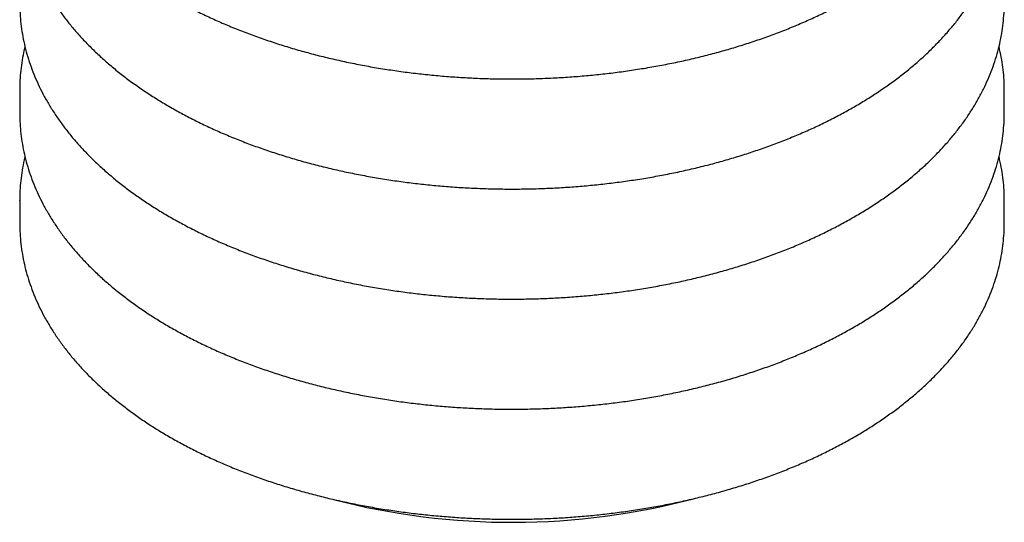
# Model space of a CAD drawing. Units: millimetres. Extents: x 182 to 4849, y 101 to 3466.
# Drawn here: x 3970 to 4514, y 1822 to 2099 of the extents above; entities that cross this region are included whole.
import ezdxf

# ---------------------------------------------------------------- set-up
doc = ezdxf.new("R2010")
doc.units = ezdxf.units.MM
doc.header["$LTSCALE"] = 18

msp = doc.modelspace()

# ---------------------------------------------------------------- linework, layer by layer
at = {"color": 7, "linetype": 'Continuous', "lineweight": 25}
for p, q in [((3969.94, 2059.99), (3969.94, 2060.15)), ((3969.94, 2059.99), (3969.94, 2047.56)), ((4513.5, 2047.56), (4513.5, 2059.99)), ((3969.94, 1999.22), (3969.94, 1999.38)), ((3969.94, 1999.22), (3969.94, 1986.79)), ((4513.5, 1986.79), (4513.5, 1999.22))]:
    msp.add_line(p, q, dxfattribs=at)
msp.add_arc((4241.69, 2213.97), 392.46, 255.4634, 284.9038, dxfattribs=at)
for points, knots in [([(3969.98, 2230.04), (3969.97, 2229.4), (3969.93, 2226.88), (3970.18, 2222.47), (3970.73, 2216.83), (3971.62, 2211.21), (3972.82, 2205.62), (3974.33, 2200.05), (3976.15, 2194.52), (3978.28, 2189.02), (3980.73, 2183.58), (3983.48, 2178.18), (3986.55, 2172.84), (3989.91, 2167.57), (3993.58, 2162.37), (3997.55, 2157.25), (4001.81, 2152.22), (4006.36, 2147.28), (4011.2, 2142.44), (4016.31, 2137.7), (4021.68, 2133.09), (4027.32, 2128.59), (4033.21, 2124.22), (4039.35, 2119.98), (4045.72, 2115.87), (4052.33, 2111.9), (4059.15, 2108.08), (4066.18, 2104.41), (4073.41, 2100.89), (4080.83, 2097.52), (4088.44, 2094.32), (4096.22, 2091.27), (4104.17, 2088.39), (4112.27, 2085.68), (4120.52, 2083.13), (4128.91, 2080.76), (4137.42, 2078.56), (4146.05, 2076.53), (4154.79, 2074.68), (4163.63, 2073.01), (4172.55, 2071.53), (4181.56, 2070.22), (4190.63, 2069.1), (4199.75, 2068.16), (4208.93, 2067.4), (4218.14, 2066.83), (4227.37, 2066.45), (4236.63, 2066.26), (4245.89, 2066.25), (4255.14, 2066.42), (4264.38, 2066.79), (4273.59, 2067.34), (4282.77, 2068.07), (4291.9, 2068.99), (4300.98, 2070.1), (4309.98, 2071.39), (4318.92, 2072.85), (4327.76, 2074.5), (4336.51, 2076.33), (4345.15, 2078.34), (4353.67, 2080.52), (4362.07, 2082.88), (4370.33, 2085.41), (4378.45, 2088.1), (4386.42, 2090.97), (4394.22, 2094), (4401.84, 2097.19), (4409.29, 2100.54), (4416.55, 2104.05), (4423.6, 2107.71), (4430.45, 2111.52), (4437.09, 2115.47), (4443.49, 2119.57), (4449.67, 2123.81), (4455.6, 2128.19), (4461.29, 2132.69), (4466.7, 2137.32), (4471.27, 2141.49), (4473.91, 2144.16), (4474.94, 2145.19)], [0, 0, 0, 0, 0.004249, 0.016799, 0.02935, 0.041913, 0.054498, 0.067116, 0.079776, 0.092485, 0.105249, 0.118072, 0.130954, 0.143896, 0.156895, 0.169948, 0.18305, 0.196196, 0.209379, 0.222594, 0.235835, 0.249097, 0.262373, 0.275661, 0.288955, 0.302253, 0.315551, 0.328848, 0.342141, 0.35543, 0.368713, 0.38199, 0.395261, 0.408525, 0.421783, 0.435035, 0.44828, 0.46152, 0.474754, 0.487983, 0.501208, 0.514429, 0.527646, 0.54086, 0.554071, 0.56728, 0.580488, 0.593695, 0.606902, 0.620109, 0.633316, 0.646525, 0.659735, 0.672947, 0.686162, 0.699381, 0.712603, 0.725829, 0.739061, 0.752297, 0.76554, 0.778789, 0.792045, 0.805307, 0.818577, 0.831855, 0.84514, 0.858432, 0.871732, 0.885038, 0.89835, 0.911667, 0.924987, 0.938308, 0.951627, 0.96494, 0.978244, 0.991534, 1, 1, 1, 1]), ([(3969.98, 2169.27), (3969.97, 2168.63), (3969.93, 2166.11), (3970.18, 2161.7), (3970.73, 2156.06), (3971.62, 2150.44), (3972.82, 2144.85), (3974.33, 2139.28), (3976.15, 2133.75), (3978.28, 2128.25), (3980.73, 2122.81), (3983.48, 2117.41), (3986.55, 2112.07), (3989.91, 2106.8), (3993.58, 2101.6), (3997.55, 2096.48), (4001.81, 2091.45), (4006.36, 2086.51), (4011.2, 2081.67), (4016.31, 2076.94), (4021.68, 2072.32), (4027.32, 2067.82), (4033.21, 2063.45), (4039.35, 2059.21), (4045.72, 2055.1), (4052.33, 2051.14), (4059.15, 2047.31), (4066.18, 2043.64), (4073.41, 2040.12), (4080.83, 2036.76), (4088.44, 2033.55), (4096.22, 2030.5), (4104.17, 2027.62), (4112.27, 2024.91), (4120.52, 2022.36), (4128.91, 2019.99), (4137.42, 2017.79), (4146.05, 2015.76), (4154.79, 2013.91), (4163.63, 2012.25), (4172.55, 2010.76), (4181.56, 2009.45), (4190.63, 2008.33), (4199.75, 2007.39), (4208.93, 2006.63), (4218.14, 2006.07), (4227.37, 2005.68), (4236.63, 2005.49), (4245.89, 2005.48), (4255.14, 2005.65), (4264.38, 2006.02), (4273.59, 2006.57), (4282.77, 2007.3), (4291.9, 2008.22), (4300.98, 2009.33), (4309.98, 2010.62), (4318.92, 2012.09), (4327.76, 2013.74), (4336.51, 2015.57), (4345.15, 2017.57), (4353.67, 2019.75), (4362.07, 2022.11), (4370.33, 2024.64), (4378.45, 2027.34), (4386.42, 2030.2), (4394.22, 2033.23), (4401.84, 2036.42), (4409.29, 2039.77), (4416.55, 2043.28), (4423.6, 2046.94), (4430.45, 2050.75), (4437.09, 2054.71), (4443.49, 2058.81), (4449.67, 2063.04), (4455.6, 2067.42), (4461.29, 2071.92), (4466.71, 2076.55), (4471.87, 2081.3), (4476.75, 2086.16), (4481.36, 2091.13), (4485.67, 2096.2), (4489.69, 2101.37), (4493.41, 2106.62), (4496.83, 2111.94), (4499.92, 2117.34), (4502.69, 2122.72), (4504.27, 2126.34), (4505.04, 2128.11)], [0, 0, 0, 0, 0.003831, 0.015148, 0.026464, 0.037791, 0.049139, 0.060516, 0.071931, 0.083391, 0.0949, 0.106461, 0.118077, 0.129746, 0.141467, 0.153236, 0.16505, 0.176903, 0.18879, 0.200706, 0.212645, 0.224602, 0.236573, 0.248554, 0.260541, 0.272532, 0.284522, 0.296511, 0.308497, 0.320479, 0.332456, 0.344428, 0.356394, 0.368354, 0.380308, 0.392257, 0.4042, 0.416137, 0.42807, 0.439999, 0.451923, 0.463844, 0.475761, 0.487676, 0.499588, 0.511498, 0.523408, 0.535316, 0.547224, 0.559132, 0.571041, 0.58295, 0.594862, 0.606775, 0.61869, 0.630609, 0.642531, 0.654457, 0.666387, 0.678322, 0.690263, 0.702209, 0.714161, 0.726119, 0.738085, 0.750056, 0.762035, 0.77402, 0.786012, 0.79801, 0.810013, 0.822021, 0.834031, 0.846042, 0.858051, 0.870055, 0.882051, 0.894034, 0.906, 0.917944, 0.92986, 0.941742, 0.953584, 0.965382, 0.977131, 0.988826, 1, 1, 1, 1]), ([(3969.98, 2108.5), (3969.97, 2107.86), (3969.93, 2105.34), (3970.18, 2100.93), (3970.73, 2095.3), (3971.62, 2089.68), (3972.82, 2084.08), (3974.33, 2078.51), (3976.15, 2072.98), (3978.28, 2067.49), (3980.73, 2062.04), (3983.48, 2056.64), (3986.55, 2051.31), (3989.91, 2046.03), (3993.58, 2040.83), (3997.55, 2035.71), (4001.81, 2030.68), (4006.36, 2025.74), (4011.2, 2020.9), (4016.31, 2016.17), (4021.68, 2011.55), (4027.32, 2007.05), (4033.21, 2002.68), (4039.35, 1998.44), (4045.72, 1994.33), (4052.33, 1990.37), (4059.15, 1986.55), (4066.18, 1982.87), (4073.41, 1979.35), (4080.83, 1975.99), (4088.44, 1972.78), (4096.22, 1969.73), (4104.17, 1966.85), (4112.27, 1964.14), (4120.52, 1961.59), (4128.91, 1959.22), (4137.42, 1957.02), (4146.05, 1954.99), (4154.79, 1953.15), (4163.63, 1951.48), (4172.55, 1949.99), (4181.56, 1948.68), (4190.63, 1947.56), (4199.75, 1946.62), (4208.93, 1945.87), (4218.14, 1945.3), (4227.37, 1944.91), (4236.63, 1944.72), (4245.89, 1944.71), (4255.14, 1944.89), (4264.38, 1945.25), (4273.59, 1945.8), (4282.77, 1946.54), (4291.9, 1947.46), (4300.98, 1948.56), (4309.98, 1949.85), (4318.92, 1951.32), (4327.76, 1952.97), (4336.51, 1954.8), (4345.15, 1956.8), (4353.67, 1958.99), (4362.07, 1961.34), (4370.33, 1963.87), (4378.45, 1966.57), (4386.42, 1969.43), (4394.22, 1972.46), (4401.84, 1975.65), (4409.29, 1979), (4416.55, 1982.51), (4423.6, 1986.17), (4430.45, 1989.98), (4437.09, 1993.94), (4443.49, 1998.04), (4449.67, 2002.28), (4455.6, 2006.65), (4461.29, 2011.15), (4466.71, 2015.78), (4471.87, 2020.53), (4476.75, 2025.39), (4481.36, 2030.36), (4485.67, 2035.44), (4489.69, 2040.6), (4493.41, 2045.85), (4496.82, 2051.18), (4499.93, 2056.57), (4502.72, 2062.03), (4505.19, 2067.54), (4507.34, 2073.09), (4509.17, 2078.68), (4510.69, 2084.3), (4511.88, 2089.94), (4512.76, 2095.59), (4513.29, 2101.25), (4513.53, 2105.46), (4513.48, 2107.79), (4513.48, 2108.23)], [0, 0, 0, 0, 0.0035369, 0.0139839, 0.0244313, 0.0348882, 0.045364, 0.0558672, 0.0664054, 0.0769847, 0.0876095, 0.098283, 0.1090063, 0.1197791, 0.1305996, 0.141465, 0.1523712, 0.1633137, 0.1742877, 0.185288, 0.1963099, 0.2073486, 0.2184001, 0.2294605, 0.2405266, 0.2515958, 0.2626655, 0.2737336, 0.2847989, 0.2958603, 0.3069173, 0.3179692, 0.3290159, 0.3400572, 0.3510931, 0.3621238, 0.3731493, 0.3841701, 0.3951863, 0.4061983, 0.4172066, 0.4282114, 0.4392133, 0.4502126, 0.4612099, 0.4722054, 0.4831997, 0.4941933, 0.5051865, 0.5161799, 0.5271738, 0.5381685, 0.5491646, 0.5601626, 0.5711628, 0.5821658, 0.5931719, 0.6041817, 0.6151955, 0.6262139, 0.6372371, 0.6482655, 0.6592995, 0.6703394, 0.6813854, 0.6924375, 0.703496, 0.7145607, 0.7256313, 0.7367074, 0.7477885, 0.7588734, 0.7699611, 0.7810495, 0.7921361, 0.8032181, 0.8142924, 0.8253551, 0.8364019, 0.847428, 0.8584284, 0.8693976, 0.8803306, 0.8912222, 0.9020682, 0.9128651, 0.9236108, 0.9343047, 0.9449476, 0.9555424, 0.9660935, 0.976607, 0.9870904, 0.9975521, 1, 1, 1, 1]), ([(3972.87, 2084.08), (3972.61, 2083.01), (3971.88, 2080.07), (3971.05, 2075.23), (3970.35, 2069.57), (3969.99, 2064.55), (3969.98, 2061.41), (3969.98, 2060.16)], [0, 0, 0, 0, 0.135939, 0.37279, 0.608886, 0.844409, 1, 1, 1, 1]), ([(4513.48, 2059.9), (4513.47, 2061.34), (4513.46, 2064.67), (4513.07, 2069.88), (4512.36, 2075.51), (4511.53, 2080.25), (4510.82, 2083.1), (4510.58, 2084.09)], [0, 0, 0, 0, 0.177942, 0.410247, 0.642643, 0.875346, 1, 1, 1, 1]), ([(3969.98, 2047.73), (3969.97, 2047.09), (3969.93, 2044.57), (3970.18, 2040.17), (3970.73, 2034.53), (3971.62, 2028.91), (3972.82, 2023.31), (3974.33, 2017.74), (3976.15, 2012.21), (3978.28, 2006.72), (3980.73, 2001.27), (3983.48, 1995.87), (3986.55, 1990.54), (3989.91, 1985.26), (3993.58, 1980.06), (3997.55, 1974.94), (4001.81, 1969.91), (4006.36, 1964.97), (4011.2, 1960.13), (4016.31, 1955.4), (4021.68, 1950.78), (4027.32, 1946.28), (4033.21, 1941.91), (4039.35, 1937.67), (4045.72, 1933.56), (4052.33, 1929.6), (4059.15, 1925.78), (4066.18, 1922.1), (4073.41, 1918.58), (4080.83, 1915.22), (4088.44, 1912.01), (4096.22, 1908.97), (4104.17, 1906.08), (4112.27, 1903.37), (4120.52, 1900.82), (4128.91, 1898.45), (4137.42, 1896.25), (4146.05, 1894.22), (4154.79, 1892.38), (4163.63, 1890.71), (4172.55, 1889.22), (4181.56, 1887.91), (4190.63, 1886.79), (4199.75, 1885.85), (4208.93, 1885.1), (4218.14, 1884.53), (4227.37, 1884.15), (4236.63, 1883.95), (4245.89, 1883.94), (4255.14, 1884.12), (4264.38, 1884.48), (4273.59, 1885.03), (4282.77, 1885.77), (4291.9, 1886.69), (4300.98, 1887.79), (4309.98, 1889.08), (4318.92, 1890.55), (4327.76, 1892.2), (4336.51, 1894.03), (4345.15, 1896.03), (4353.67, 1898.22), (4362.07, 1900.57), (4370.33, 1903.1), (4378.45, 1905.8), (4386.42, 1908.66), (4394.22, 1911.69), (4401.84, 1914.88), (4409.29, 1918.23), (4416.55, 1921.74), (4423.6, 1925.4), (4430.45, 1929.21), (4437.09, 1933.17), (4443.49, 1937.27), (4449.67, 1941.51), (4455.6, 1945.88), (4461.29, 1950.39), (4466.71, 1955.01), (4471.87, 1959.76), (4476.75, 1964.63), (4481.36, 1969.6), (4485.67, 1974.67), (4489.69, 1979.83), (4493.41, 1985.08), (4496.82, 1990.41), (4499.93, 1995.8), (4502.72, 2001.26), (4505.19, 2006.77), (4507.34, 2012.32), (4509.17, 2017.91), (4510.69, 2023.53), (4511.88, 2029.17), (4512.76, 2034.82), (4513.29, 2040.48), (4513.53, 2044.7), (4513.48, 2047.02), (4513.48, 2047.47)], [0, 0, 0, 0, 0.003537, 0.013984, 0.024431, 0.034888, 0.045364, 0.055867, 0.066405, 0.076985, 0.08761, 0.098283, 0.109006, 0.119779, 0.1306, 0.141465, 0.152371, 0.163314, 0.174288, 0.185288, 0.19631, 0.207349, 0.2184, 0.22946, 0.240527, 0.251596, 0.262665, 0.273734, 0.284799, 0.29586, 0.306917, 0.317969, 0.329016, 0.340057, 0.351093, 0.362124, 0.373149, 0.38417, 0.395186, 0.406198, 0.417207, 0.428211, 0.439213, 0.450213, 0.46121, 0.472205, 0.4832, 0.494193, 0.505187, 0.51618, 0.527174, 0.538169, 0.549165, 0.560163, 0.571163, 0.582166, 0.593172, 0.604182, 0.615196, 0.626214, 0.637237, 0.648265, 0.6593, 0.670339, 0.681385, 0.692438, 0.703496, 0.714561, 0.725631, 0.736707, 0.747788, 0.758873, 0.769961, 0.781049, 0.792136, 0.803218, 0.814292, 0.825355, 0.836402, 0.847428, 0.858428, 0.869398, 0.880331, 0.891222, 0.902068, 0.912865, 0.923611, 0.934305, 0.944948, 0.955542, 0.966094, 0.976607, 0.98709, 0.997552, 1, 1, 1, 1]), ([(3972.87, 2023.31), (3972.61, 2022.24), (3971.88, 2019.3), (3971.05, 2014.46), (3970.35, 2008.8), (3969.99, 2003.78), (3969.98, 2000.64), (3969.98, 1999.4)], [0, 0, 0, 0, 0.135939, 0.37279, 0.608886, 0.844409, 1, 1, 1, 1]), ([(4513.48, 1999.13), (4513.47, 2000.57), (4513.46, 2003.9), (4513.07, 2009.11), (4512.36, 2014.74), (4511.53, 2019.48), (4510.82, 2022.33), (4510.58, 2023.32)], [0, 0, 0, 0, 0.177942, 0.410247, 0.642643, 0.875346, 1, 1, 1, 1]), ([(3969.98, 1986.96), (3969.97, 1986.32), (3969.93, 1983.8), (3970.18, 1979.4), (3970.73, 1973.76), (3971.62, 1968.14), (3972.82, 1962.54), (3974.33, 1956.97), (3976.15, 1951.44), (3978.28, 1945.95), (3980.73, 1940.5), (3983.48, 1935.11), (3986.55, 1929.77), (3989.91, 1924.5), (3993.58, 1919.3), (3997.55, 1914.18), (4001.81, 1909.14), (4006.36, 1904.2), (4011.2, 1899.36), (4016.31, 1894.63), (4021.68, 1890.01), (4027.32, 1885.52), (4033.21, 1881.14), (4039.35, 1876.9), (4045.72, 1872.8), (4052.33, 1868.83), (4059.15, 1865.01), (4066.18, 1861.34), (4073.41, 1857.82), (4080.83, 1854.45), (4088.44, 1851.24), (4096.22, 1848.2), (4104.17, 1845.32), (4112.27, 1842.6), (4120.52, 1840.06), (4128.91, 1837.68), (4137.42, 1835.48), (4146.05, 1833.46), (4154.79, 1831.61), (4163.63, 1829.94), (4172.55, 1828.45), (4181.56, 1827.15), (4190.63, 1826.02), (4199.75, 1825.08), (4208.93, 1824.33), (4218.14, 1823.76), (4227.37, 1823.38), (4236.63, 1823.18), (4245.89, 1823.17), (4255.14, 1823.35), (4264.38, 1823.71), (4273.59, 1824.26), (4282.77, 1825), (4291.9, 1825.92), (4300.98, 1827.02), (4309.98, 1828.31), (4318.92, 1829.78), (4327.76, 1831.43), (4336.51, 1833.26), (4345.15, 1835.27), (4353.67, 1837.45), (4362.07, 1839.8), (4370.33, 1842.33), (4378.45, 1845.03), (4386.42, 1847.89), (4394.22, 1850.92), (4401.84, 1854.11), (4409.29, 1857.46), (4416.55, 1860.97), (4423.6, 1864.63), (4430.45, 1868.44), (4437.09, 1872.4), (4443.49, 1876.5), (4449.67, 1880.74), (4455.6, 1885.11), (4461.29, 1889.62), (4466.71, 1894.25), (4471.87, 1898.99), (4476.75, 1903.86), (4481.36, 1908.83), (4485.67, 1913.9), (4489.69, 1919.06), (4493.41, 1924.31), (4496.82, 1929.64), (4499.93, 1935.04), (4502.72, 1940.49), (4505.19, 1946), (4507.34, 1951.55), (4509.17, 1957.14), (4510.69, 1962.76), (4511.88, 1968.4), (4512.76, 1974.05), (4513.29, 1979.71), (4513.53, 1983.93), (4513.48, 1986.26), (4513.48, 1986.7)], [0, 0, 0, 0, 0.003537, 0.013984, 0.024431, 0.034888, 0.045364, 0.055867, 0.066405, 0.076985, 0.08761, 0.098283, 0.109006, 0.119779, 0.1306, 0.141465, 0.152371, 0.163314, 0.174288, 0.185288, 0.19631, 0.207349, 0.2184, 0.22946, 0.240527, 0.251596, 0.262665, 0.273734, 0.284799, 0.29586, 0.306917, 0.317969, 0.329016, 0.340057, 0.351093, 0.362124, 0.373149, 0.38417, 0.395186, 0.406198, 0.417207, 0.428211, 0.439213, 0.450213, 0.46121, 0.472205, 0.4832, 0.494193, 0.505187, 0.51618, 0.527174, 0.538169, 0.549165, 0.560163, 0.571163, 0.582166, 0.593172, 0.604182, 0.615196, 0.626214, 0.637237, 0.648265, 0.6593, 0.670339, 0.681385, 0.692438, 0.703496, 0.714561, 0.725631, 0.736707, 0.747788, 0.758873, 0.769961, 0.781049, 0.792136, 0.803218, 0.814292, 0.825355, 0.836402, 0.847428, 0.858428, 0.869398, 0.880331, 0.891222, 0.902068, 0.912865, 0.923611, 0.934305, 0.944948, 0.955542, 0.966094, 0.976607, 0.98709, 0.997552, 1, 1, 1, 1])]:
    msp.add_open_spline(points, degree=3, knots=knots, dxfattribs=at)

doc.saveas('drawing.dxf')
